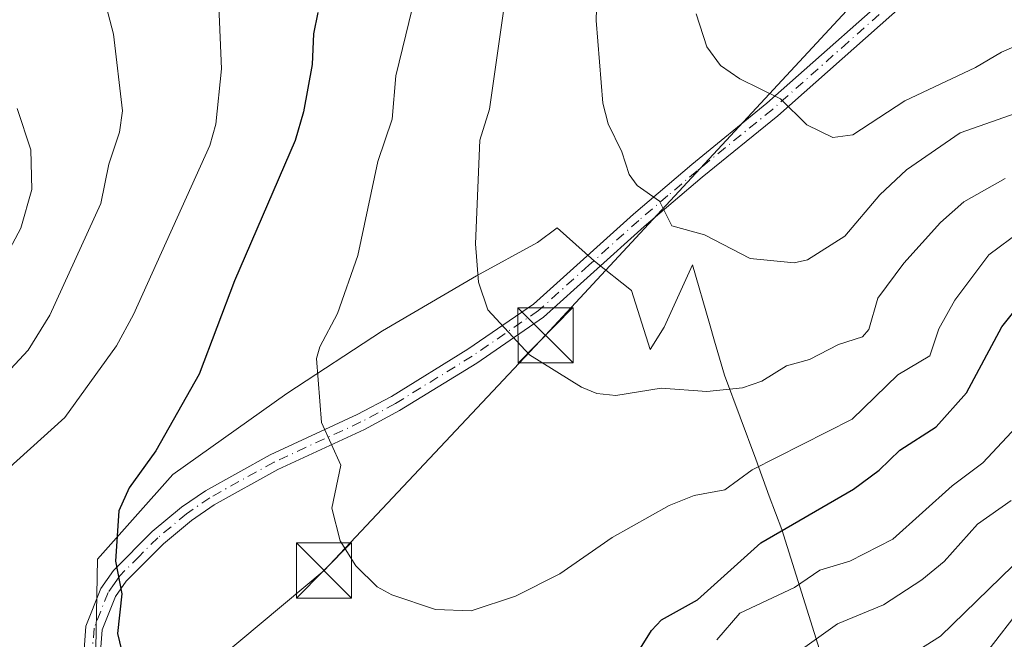
# Model space of a CAD drawing. Units: metres. Extents: x 593048 to 596462, y 4784592 to 4786952.
# Drawn here: x 593581 to 593715, y 4786503 to 4786587 of the extents above; entities that cross this region are included whole.
import ezdxf

# ---------------------------------------------------------------- set-up
doc = ezdxf.new("R2010")
doc.units = ezdxf.units.M
doc.header["$MEASUREMENT"] = 0
doc.linetypes.add('DGN Style 4', pattern=[2.638475, 1.318413, -0.659207, 0.001648, -0.659207])
for name, color, linetype, lineweight in [('Arbolado forestal CxS', 92, 'Continuous', 0), ('Camino Cxs', 7, 'Continuous', 0), ('Camino eje', 30, 'DGN Style 4', 13), ('Captación toma de agua', 7, 'Continuous', 0), ('Curva de nivel maestra', 30, 'Continuous', 30), ('Curva de nivel normal', 30, 'Continuous', 0), ('Matorral CxS', 135, 'Continuous', 0), ('Tendido', 6, 'Continuous', 0), ('Torre de tendido puntual', 7, 'Continuous', 0)]:
    doc.layers.add(name, color=color, linetype=linetype, lineweight=lineweight)

# ---------------------------------------------------------------- blocks, each defined once
blk = doc.blocks.new('*U16')
at = {"layer": 'Arbolado forestal CxS', "color": 92, "linetype": 'Continuous', "lineweight": 0}
blk.add_polyline3d([(593693.1301, 4786489.4701, 233.0909), (593684.3101, 4786517.4701, 251.6229), (593682.6301, 4786522.0201, 254.2676), (593680.7801, 4786527.0601, 257.0155), (593676.5601, 4786538.4701, 261.1522), (593675.2001, 4786543.1001, 262.3878), (593674.5001, 4786545.4701, 262.8847), (593672.1902, 4786553.4701, 264.2056), (593668.3201, 4786544.9701, 262.3967), (593666.4401, 4786541.9701, 261.6647), (593663.8801, 4786549.9701, 262.8544), (593658.8801, 4786553.9701, 262.7866), (593653.8101, 4786558.4701, 262.5038), (593651.1301, 4786556.4701, 261.8856), (593642.8101, 4786551.9701, 259.9312), (593630.0601, 4786544.4701, 256.6847), (593617.0601, 4786535.9701, 254.7682), (593601.5601, 4786524.9701, 251.0178), (593591.3101, 4786513.4701, 249.5122), (593590.9701, 4786496.5101, 248.3607)], dxfattribs=at)
blk = doc.blocks.new('5TTEND')
at = {"layer": 'Captación toma de agua', "color": 7, "linetype": 'Continuous', "lineweight": 0}
for p, q in [((-0.375, 0.3754), (0.375, -0.3746)), ((0.372, 0.3784), (-0.372, -0.3776))]:
    blk.add_line(p, q, dxfattribs=at)
at = {"layer": 'Captación toma de agua', "color": 7, "linetype": 'Continuous', "lineweight": 0, "flags": 128}
blk.add_lwpolyline([(-0.375, -0.3746), (0.375, -0.3746), (0.375, 0.3754), (-0.375, 0.3754), (-0.372, -0.3776)], dxfattribs=at)

msp = doc.modelspace()

# ---------------------------------------------------------------- linework, layer by layer
at = {"layer": 'Arbolado forestal CxS', "color": 92, "linetype": 'Continuous', "lineweight": 0}
msp.add_polyline3d([(593693.1301, 4786489.4701, 233.0909), (593684.3101, 4786517.4701, 251.6229), (593682.6301, 4786522.0201, 254.2676), (593680.7801, 4786527.0601, 257.0155), (593676.5601, 4786538.4701, 261.1522), (593675.2001, 4786543.1001, 262.3878), (593674.5001, 4786545.4701, 262.8847), (593672.1902, 4786553.4701, 264.2056), (593668.3201, 4786544.9701, 262.3967), (593666.4401, 4786541.9701, 261.6647), (593663.8801, 4786549.9701, 262.8544), (593658.8801, 4786553.9701, 262.7866), (593653.8101, 4786558.4701, 262.5038), (593651.1301, 4786556.4701, 261.8856), (593642.8101, 4786551.9701, 259.9312), (593630.0601, 4786544.4701, 256.6847), (593617.0601, 4786535.9701, 254.7682), (593601.5601, 4786524.9701, 251.0178), (593591.3101, 4786513.4701, 249.5122), (593590.9701, 4786496.5101, 248.3607)], dxfattribs=at)
at = {"layer": 'Camino Cxs', "color": 7, "linetype": 'Continuous', "lineweight": 0}
for points in [[(593589.2601, 4786497.9401, 264.2819), (593589.7301, 4786504.3401, 264.3448), (593591.7701, 4786509.4801, 263.377), (593593.4901, 4786511.9201, 260.0825), (593598.7401, 4786517.2001, 254.2434), (593602.7201, 4786520.5201, 252.7607), (593605.9701, 4786522.7601, 252.849), (593614.8001, 4786527.6501, 255.8881), (593626.6201, 4786533.1101, 269.9493), (593631.2601, 4786535.5801, 268.2651), (593641.6301, 4786541.9901, 275.1037), (593650.5601, 4786548.1201, 267.3103), (593664.1501, 4786560.3401, 274.0879), (593672.0901, 4786567.1101, 271.3862), (593682.3101, 4786575.4301, 277.325), (593703.0101, 4786593.7901, 282.2947)], [(593589.2601, 4786497.9401, 264.2819), (593589.7301, 4786504.3401, 264.3448), (593591.7701, 4786509.4801, 263.377), (593593.4901, 4786511.9201, 260.0825), (593598.7401, 4786517.2001, 254.2434), (593602.7201, 4786520.5201, 252.7607), (593605.9701, 4786522.7601, 252.849), (593614.8001, 4786527.6501, 255.8881), (593626.6201, 4786533.1101, 269.9493), (593631.2601, 4786535.5801, 268.2651), (593641.6301, 4786541.9901, 275.1037), (593650.5601, 4786548.1201, 267.3103), (593664.1501, 4786560.3401, 274.0879), (593672.0901, 4786567.1101, 271.3862), (593682.3101, 4786575.4301, 277.325), (593703.0101, 4786593.7901, 282.2947)], [(593704.4401, 4786592.0601, 283.2867), (593683.7701, 4786573.7201, 277.0221), (593673.5201, 4786565.3801, 270.2659), (593665.6201, 4786558.6601, 273.783), (593651.9501, 4786546.3501, 264.7558), (593642.8501, 4786540.1101, 274.3265), (593632.3801, 4786533.6401, 270.1155), (593627.6201, 4786531.1001, 268.1246), (593615.8201, 4786525.6501, 255.6399), (593607.1601, 4786520.8501, 253.2326), (593604.0801, 4786518.7301, 253.2441), (593600.2601, 4786515.5401, 253.4661), (593595.2101, 4786510.4701, 259.1159), (593593.7601, 4786508.4001, 262.6722), (593591.9501, 4786503.8301, 264.8603), (593591.5101, 4786497.9901, 264.4288)], [(593704.4401, 4786592.0601, 283.2867), (593683.7701, 4786573.7201, 277.0221), (593673.5201, 4786565.3801, 270.2659), (593665.6201, 4786558.6601, 273.783), (593651.9501, 4786546.3501, 264.7558), (593642.8501, 4786540.1101, 274.3265), (593632.3801, 4786533.6401, 270.1155), (593627.6201, 4786531.1001, 268.1246), (593615.8201, 4786525.6501, 255.6399), (593607.1601, 4786520.8501, 253.2326), (593604.0801, 4786518.7301, 253.2441), (593600.2601, 4786515.5401, 253.4661), (593595.2101, 4786510.4701, 259.1159), (593593.7601, 4786508.4001, 262.6722), (593591.9501, 4786503.8301, 264.8603), (593591.5101, 4786497.9901, 264.4288)]]:
    msp.add_polyline3d(points, dxfattribs=at)
at = {"layer": 'Camino eje', "color": 30, "linetype": 'DGN Style 4', "lineweight": 13}
msp.add_polyline3d([(593703.7251, 4786592.9251, 282.6811), (593693.3751, 4786583.7451, 282.5312), (593683.0401, 4786574.5751, 277.0419), (593672.8051, 4786566.2451, 270.4417), (593668.8351, 4786562.8601, 270.9458), (593664.8851, 4786559.5001, 273.766), (593658.0901, 4786553.3901, 268.456), (593651.2551, 4786547.2351, 266.0316), (593646.7051, 4786544.1151, 273.9053), (593642.2401, 4786541.0501, 274.8851), (593631.8201, 4786534.6101, 269.1123), (593629.4401, 4786533.3401, 270.173), (593627.1201, 4786532.1051, 269.647), (593615.3101, 4786526.6501, 255.7911), (593606.5651, 4786521.8051, 252.9396), (593603.4001, 4786519.6251, 252.988), (593599.5001, 4786516.3701, 253.8444), (593596.9751, 4786513.8351, 254.6262), (593594.3501, 4786511.1951, 259.5139), (593593.6251, 4786510.1601, 261.3448), (593592.7651, 4786508.9401, 263.245), (593590.8401, 4786504.0851, 264.5816), (593590.6051, 4786500.8851, 264.4686)], dxfattribs=at)
at = {"layer": 'Curva de nivel maestra', "color": 30, "linetype": 'Continuous', "lineweight": 30, "elevation": 250, "flags": 128}
for points in [[(593621.26, 4786587.7401), (593620.67, 4786584.8701), (593620.49, 4786580.6601), (593619.33, 4786574.2701), (593618.18, 4786570.3301), (593609.92, 4786551.3001), (593605.13, 4786538.6001), (593599.25, 4786528.1701), (593595.61, 4786523.1401), (593594.22, 4786520.0301), (593593.74, 4786513.1701), (593594.62, 4786508.7301), (593594.01, 4786503.3601), (593594.87, 4786499.7801)], [(593662.48, 4786497.1701), (593666.63, 4786503.7801), (593667.98, 4786505.2201), (593672.86, 4786507.9101), (593681.47, 4786515.6901), (593694.06, 4786522.9901), (593697.57, 4786525.5501), (593700.38, 4786528.2701), (593705.31, 4786531.4401), (593709.45, 4786536.0401), (593714.23, 4786545.0301), (593715.88, 4786547.0501)]]:
    msp.add_lwpolyline(points, dxfattribs=at)
at = {"layer": 'Curva de nivel normal', "color": 30, "linetype": 'Continuous', "lineweight": 0, "flags": 128}
for points, elevation in [([(593717.11, 4786574.38), (593708.55, 4786571.4), (593701.27, 4786566.37), (593697.66, 4786562.97), (593692.88, 4786557.35), (593687.83, 4786554.14), (593686.03, 4786553.71), (593680.04, 4786554.33), (593673.81, 4786557.52), (593669.37, 4786558.75), (593667.72, 4786562.12), (593664.68, 4786564.25), (593663.59, 4786565.73), (593662.6, 4786568.81), (593660.74, 4786572.6), (593659.99, 4786575.43), (593659.08, 4786586.64), (593659.37, 4786596.24)], 265), ([(593591.07, 4786594.01), (593593.49, 4786584.79), (593594.7, 4786574.38), (593594.32, 4786571.48), (593592.83, 4786567.14), (593591.76, 4786561.79), (593584.85, 4786546.63), (593581.9, 4786541.84), (593573.56, 4786532.93)], 240), ([(593634.99, 4786592.02), (593631.87, 4786579.16), (593631.35, 4786573.27), (593629.42, 4786567.52), (593626.68, 4786554.71), (593623.92, 4786546.85), (593621.53, 4786542.32), (593621.07, 4786540.72), (593621.76, 4786532.03), (593624.4, 4786526.21), (593623.17, 4786520.4), (593624.28, 4786515.96), (593626.42, 4786512.53), (593629.33, 4786509.7), (593631.3, 4786508.62), (593637.26, 4786506.62), (593642.12, 4786506.43), (593648.13, 4786508.42), (593654.14, 4786511.48), (593661.26, 4786516.42), (593669.03, 4786520.75), (593672.41, 4786522.11), (593676.6, 4786522.86), (593680.32, 4786525.59), (593693.89, 4786532.46), (593700.09, 4786538.52), (593704.43, 4786541.07), (593705.66, 4786544.78), (593707.86, 4786548.66), (593712.46, 4786554.81), (593716.85, 4786558.09)], 255), ([(593647, 4786591.47), (593644.6, 4786574.62), (593643.27, 4786570.42), (593642.7, 4786556.3), (593643.09, 4786551.1), (593644.36, 4786547.33), (593650.03, 4786541.24), (593657.1, 4786536.83), (593659.19, 4786535.96), (593661.75, 4786535.72), (593667.93, 4786536.69), (593674.14, 4786536.26), (593679, 4786536.74), (593681.6, 4786537.64), (593684.97, 4786539.73), (593688.1, 4786540.6), (593692.02, 4786542.61), (593695.29, 4786543.69), (593696.16, 4786544.65), (593697.39, 4786548.92), (593700.93, 4786553.67), (593705.9, 4786559.22), (593709.08, 4786562.02), (593714.7, 4786565.18)], 260), ([(593607.73, 4786590.78), (593608.15, 4786580.1), (593607.39, 4786572.55), (593606.58, 4786569.68), (593596.21, 4786546.71), (593593.9, 4786542.43), (593586.86, 4786532.7), (593577.5, 4786524.3)], 245), ([(593672.69, 4786587.56), (593674.12, 4786583.06), (593675.98, 4786580.55), (593678.6, 4786578.72), (593684.14, 4786576.03), (593687.71, 4786572.46), (593691.26, 4786570.74), (593693.96, 4786571.14), (593701.04, 4786575.76), (593710.67, 4786580.27), (593714.18, 4786582.35), (593721.91, 4786585.71)], 270), ([(593580.39, 4786574.68), (593582.24, 4786569.1), (593582.4, 4786563.68), (593580.9, 4786558.46), (593578.63, 4786554.19)], 235), ([(593675.49, 4786502.51), (593678.63, 4786506.14), (593686.04, 4786509.61), (593689.48, 4786511.98), (593693.57, 4786513.17), (593699.42, 4786516.16), (593707.49, 4786523.43), (593711.65, 4786526.54), (593719.51, 4786534.92)], 245), ([(593681.58, 4786497.28), (593691.89, 4786504.69), (593698.14, 4786507.26), (593703.36, 4786510.64), (593706.41, 4786513.12), (593710.91, 4786518.23), (593715.5, 4786521.42)], 240), ([(593702.08, 4786500.6), (593705.92, 4786503), (593715.73, 4786512.56)], 235), ([(593712.01, 4786500.57), (593717.15, 4786507.22)], 230)]:
    msp.add_lwpolyline(points, dxfattribs=dict(at, elevation=elevation))
at = {"layer": 'Matorral CxS', "color": 135, "linetype": 'Continuous', "lineweight": 0}
for points in [[(593590.9701, 4786496.5101, 248.3607), (593591.3101, 4786513.4701, 249.5122), (593601.5601, 4786524.9701, 251.0178), (593617.0601, 4786535.9701, 254.7682), (593630.0601, 4786544.4701, 256.6847), (593642.8101, 4786551.9701, 259.9312), (593651.1301, 4786556.4701, 261.8856), (593653.8101, 4786558.4701, 262.5038), (593658.8801, 4786553.9701, 262.7866), (593663.8801, 4786549.9701, 262.8544), (593666.4401, 4786541.9701, 261.6647), (593668.3201, 4786544.9701, 262.3967), (593672.1902, 4786553.4701, 264.2056), (593674.5001, 4786545.4701, 262.8847), (593675.2001, 4786543.1001, 262.3878), (593676.5601, 4786538.4701, 261.1522), (593680.7801, 4786527.0601, 257.0155), (593682.6301, 4786522.0201, 254.2676), (593684.3101, 4786517.4701, 251.6229), (593693.1301, 4786489.4701, 233.0909)], [(593693.1301, 4786489.4701, 233.0909), (593684.3101, 4786517.4701, 251.6229), (593682.6301, 4786522.0201, 254.2676), (593680.7801, 4786527.0601, 257.0155), (593676.5601, 4786538.4701, 261.1522), (593675.2001, 4786543.1001, 262.3878), (593674.5001, 4786545.4701, 262.8847), (593672.1902, 4786553.4701, 264.2056), (593668.3201, 4786544.9701, 262.3967), (593666.4401, 4786541.9701, 261.6647), (593663.8801, 4786549.9701, 262.8544), (593658.8801, 4786553.9701, 262.7866), (593653.8101, 4786558.4701, 262.5038), (593651.1301, 4786556.4701, 261.8856), (593642.8101, 4786551.9701, 259.9312), (593630.0601, 4786544.4701, 256.6847), (593617.0601, 4786535.9701, 254.7682), (593601.5601, 4786524.9701, 251.0178), (593591.3101, 4786513.4701, 249.5122), (593590.9701, 4786496.5101, 248.3607)]]:
    msp.add_polyline3d(points, dxfattribs=at)
at = {"layer": 'Tendido', "color": 6, "linetype": 'Continuous', "lineweight": 0}
msp.add_polyline3d([(593590.7327, 4786381.6943, 210.3253), (593573.7382, 4786471.4927, 253.4778), (593622.0975, 4786511.9149, 254.5998), (593652.2072, 4786543.8766, 264.452), (593720.6285, 4786617.6426, 291.3546), (593761.8772, 4786679.9521, 318.7946), (593766.7058, 4786687.309, 322.693)], dxfattribs=at)

# ---------------------------------------------------------------- block references
at = {"layer": 'Arbolado forestal CxS', "color": 92, "linetype": 'Continuous', "lineweight": 0}
msp.add_blockref('*U16', (0, 0), dxfattribs=at)
at = {"layer": 'Torre de tendido puntual', "color": 7, "linetype": 'Continuous', "lineweight": 0, "xscale": 10, "yscale": 10, "zscale": 10}
for p in [(593652.2072, 4786543.8766, 264.452), (593622.0975, 4786511.9149, 254.5998)]:
    msp.add_blockref('5TTEND', p, dxfattribs=at)

doc.saveas('drawing.dxf')
